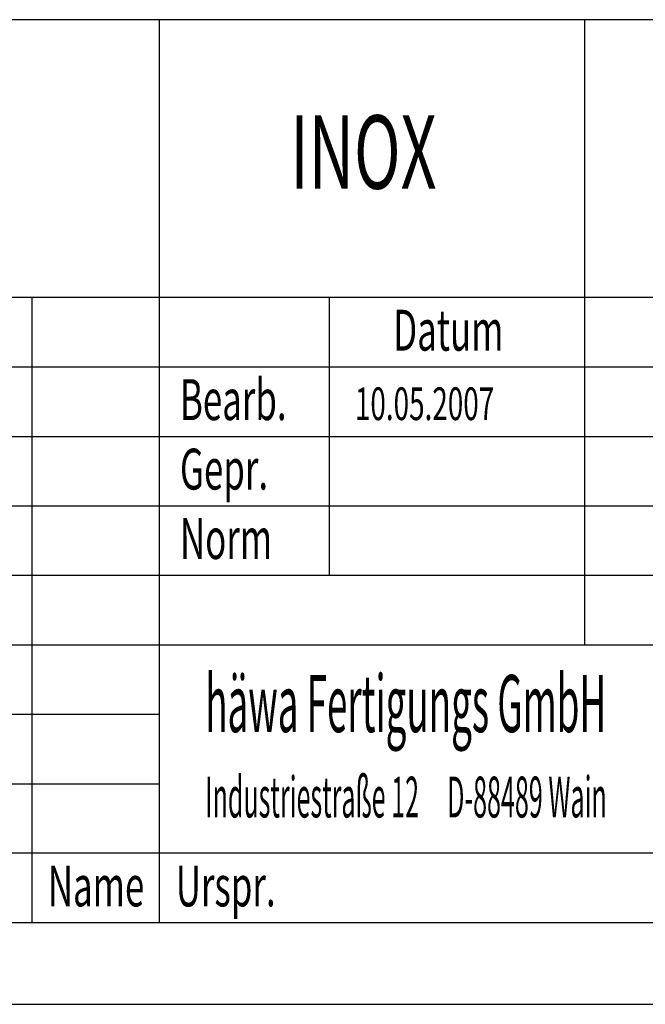
# Model space of a CAD drawing. Extents: x 0 to 5941, y 0 to 4200.
# Drawn here: x 4478 to 4861, y 0 to 602 of the extents above; entities that cross this region are included whole.
import ezdxf

# ---------------------------------------------------------------- set-up
doc = ezdxf.new("R2010")
doc.units = 0
for name, color, linetype in [('1', 7, 'CONTINUOUS'), ('10', 7, 'CONTINUOUS'), ('2', 7, 'CONTINUOUS')]:
    doc.layers.add(name, color=color, linetype=linetype)

msp = doc.modelspace()

# ---------------------------------------------------------------- linework, layer by layer
at = {"layer": '10', "color": 20}
for p, q in [((5889.9152, 602.5), (4017.915, 602.5)), ((50, 49.9998), (5890, 49.9998))]:
    msp.add_line(p, q, dxfattribs=at)
at = {"layer": '10', "color": 18}
for p, q in [((4563.9148, 49.9089), (4563.9148, 602.5)), ((4823.9148, 220), (4823.9148, 602.5)), ((5889.9152, 432.5), (4017.915, 432.5)), ((4485.9149, 432.5), (4485.9149, 49.9101)), ((4667.915, 262.5), (4667.915, 432.5)), ((4017.915, 390), (5005.9149, 390)), ((4017.915, 347.5), (5005.9149, 347.5)), ((4017.915, 305), (5005.9149, 305)), ((4017.915, 262.5), (5005.9149, 262.5)), ((4017.915, 220), (4563.9148, 220)), ((4563.9148, 220), (5890, 220)), ((4017.915, 177.5), (4563.9148, 177.5)), ((4017.915, 135), (4563.9148, 135)), ((5889.9152, 92.5), (4017.915, 92.5)), ((0, 0), (5940, 0))]:
    msp.add_line(p, q, dxfattribs=at)

# ---------------------------------------------------------------- texts
at = {"layer": '1', "color": 19, "width": 0.625}
msp.add_text('INOX', height=45, dxfattribs=at).set_placement((4643.9156, 499.0196))
at = {"layer": '1', "color": 18, "width": 0.625}
for s, height, p in [('Datum', 25, (4706.8524, 400)), ('Bearb.', 25, (4576.4514, 357.5)), ('10.05.2007', 20, (4683.4149, 357.5)), ('Gepr.', 25, (4576.4514, 315)), ('Norm', 25, (4576.4514, 272.5)), ('Name', 25, (4495.6649, 59.9101)), ('Urspr.', 25, (4573.9148, 59.9101))]:
    msp.add_text(s, height=height, dxfattribs=at).set_placement(p)
at = {"layer": '2', "color": 19, "width": 0.471}
msp.add_text('häwa Fertigungs GmbH', height=35, dxfattribs=at).set_placement((4591.8886, 166.5606))
at = {"layer": '2', "color": 18, "width": 0.45}
msp.add_text('Industriestraße 12     D-88489 Wain', height=25, dxfattribs=at).set_placement((4591.8886, 114.3215))

doc.saveas('drawing.dxf')
